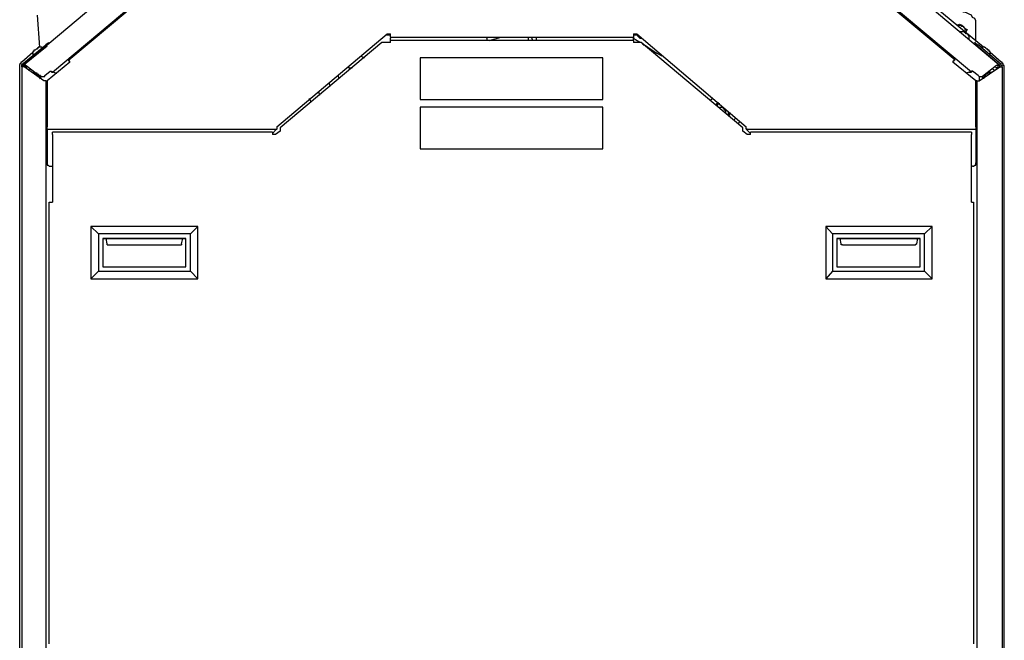
# Model space of a CAD drawing. Units: inches. Extents: x 0.7 to 10.56, y 2.08 to 6.51.
# Drawn here: x 8.95 to 10.2, y 4.31 to 5.1 of the extents above; entities that cross this region are included whole.
import ezdxf

# ---------------------------------------------------------------- set-up
doc = ezdxf.new("R2010")
doc.units = ezdxf.units.IN
doc.header["$MEASUREMENT"] = 0
doc.layers.add('Layer 1', color=7, linetype='Continuous')

msp = doc.modelspace()

# ---------------------------------------------------------------- linework, layer by layer
at = {"layer": 'Layer 1', "color": 7, "lineweight": 25, "true_color": 0xffffff}
for points in [[(9.3875, 5.4069), (8.9514, 5.0403)], [(9.7528, 5.4069), (10.1889, 5.0403)], [(8.9875, 5.0306), (9.4111, 5.3861)], [(10.1542, 5.0306), (9.7292, 5.3861)], [(9.3361, 5.3208), (9.0083, 5.0458)], [(10.1333, 5.0458), (9.8042, 5.3208)], [(10.1694, 5.0625), (10.0875, 5.1306)], [(8.9681, 5.1028), (8.9708, 5.0625)], [(10.1597, 5.0889), (10.1597, 5.0917), (10.1597, 5.0958), (10.1583, 5.0986), (10.1556, 5.1), (10.1542, 5.1028), (10.1514, 5.1042), (10.1486, 5.1056), (10.1458, 5.1069), (10.1431, 5.1069)], [(10.1361, 5.0903), (10.1361, 5.0903), (10.1389, 5.0917)], [(10.1361, 5.0903), (10.1375, 5.0903), (10.1389, 5.0903), (10.1403, 5.0903), (10.1417, 5.0889), (10.1431, 5.0889)], [(10.1389, 5.0917), (10.1417, 5.0903), (10.1431, 5.0889)], [(10.1431, 5.0889), (10.1458, 5.0861), (10.1486, 5.0847)], [(10.1431, 5.0889), (10.1444, 5.0875), (10.1458, 5.0861), (10.1458, 5.0847), (10.1472, 5.0847), (10.1472, 5.0833), (10.1472, 5.0819), (10.1472, 5.0806)], [(10.1597, 5.0694), (10.1597, 5.0889)], [(9.2722, 4.9611), (9.4125, 5.0792)], [(9.4111, 5.0778), (9.4167, 5.0778)], [(9.4125, 5.0792), (9.4167, 5.0792)], [(9.4167, 5.075), (9.4167, 5.075), (9.4167, 5.0764), (9.4167, 5.0778), (9.4167, 5.0792)], [(9.725, 5.0792), (9.725, 5.0778), (9.725, 5.0764), (9.725, 5.075)], [(9.725, 5.0792), (9.7292, 5.0792)], [(9.725, 5.0778), (9.7306, 5.0778)], [(9.7292, 5.0792), (9.8681, 4.9611)], [(9.7292, 5.0778), (9.7306, 5.0764), (9.7333, 5.0736), (9.7347, 5.0736)], [(10.1444, 5.0819), (10.1444, 5.0819), (10.1431, 5.0819), (10.1417, 5.0819), (10.1403, 5.0819), (10.1389, 5.0819)], [(10.15, 5.0778), (10.15, 5.0778), (10.1486, 5.0792), (10.1472, 5.0792), (10.1472, 5.0806), (10.1458, 5.0806), (10.1458, 5.0819), (10.1444, 5.0819)], [(10.1486, 5.0847), (10.1472, 5.0819), (10.1472, 5.0806)], [(10.15, 5.0778), (10.15, 5.0778)], [(10.1514, 5.0722), (10.1514, 5.0722), (10.1514, 5.0736), (10.1514, 5.075), (10.1514, 5.0764), (10.15, 5.0778)], [(8.9486, 5.0403), (8.9792, 5.0653)], [(8.95, 5.0389), (8.9806, 5.0639)], [(8.9819, 5.0681), (8.9819, 5.0681), (8.9819, 5.0667), (8.9806, 5.0667), (8.9792, 5.0653)], [(8.9833, 5.0667), (8.9819, 5.0681)], [(9.4056, 5.0681), (9.2764, 4.9597)], [(9.4167, 5.0681), (9.4056, 5.0681)], [(9.4167, 5.075), (9.4167, 5.075), (9.4167, 5.0736)], [(9.4167, 5.075), (9.725, 5.075)], [(9.4167, 5.0708), (9.4167, 5.0736)], [(9.4167, 5.0681), (9.4167, 5.0694), (9.4167, 5.0708)], [(9.725, 5.0708), (9.4167, 5.0708)], [(9.5389, 5.0736), (9.5389, 5.075)], [(9.5389, 5.0736), (9.5389, 5.0708)], [(9.5417, 5.0708), (9.5569, 5.075)], [(9.5917, 5.0708), (9.5917, 5.075)], [(9.5972, 5.0708), (9.5958, 5.075)], [(9.6014, 5.075), (9.6014, 5.075), (9.6014, 5.0736)], [(9.6014, 5.0736), (9.6014, 5.0708)], [(9.725, 5.075), (9.725, 5.0736), (9.7278, 5.0722), (9.7319, 5.0694), (9.7347, 5.0681)], [(9.725, 5.0736), (9.725, 5.075)], [(9.725, 5.0708), (9.725, 5.0736)], [(9.725, 5.0708), (9.725, 5.0708), (9.725, 5.0694), (9.725, 5.0681)], [(9.7347, 5.0681), (9.725, 5.0681)], [(9.8639, 4.9597), (9.7347, 5.0681)], [(9.7361, 5.0667), (9.7389, 5.0653), (9.7431, 5.0625), (9.7472, 5.0597), (9.7514, 5.0569), (9.7556, 5.0542), (9.7611, 5.0514)], [(9.7375, 5.0653), (9.7389, 5.0653)], [(10.1569, 5.0667), (10.1583, 5.0681)], [(10.1583, 5.0681), (10.1583, 5.0681), (10.1597, 5.0667), (10.1611, 5.0667), (10.1611, 5.0653), (10.1625, 5.0653)], [(10.1903, 5.0389), (10.1611, 5.0639)], [(10.1917, 5.0403), (10.1625, 5.0653)], [(8.9625, 5.0556), (8.9486, 5.0431)], [(8.9639, 5.0569), (8.9625, 5.0569), (8.9625, 5.0556), (8.9625, 5.0542), (8.9625, 5.0528), (8.9625, 5.0514)], [(8.9694, 5.0611), (8.9694, 5.0611), (8.9681, 5.0611), (8.9681, 5.0597), (8.9667, 5.0597), (8.9653, 5.0583), (8.9639, 5.0583), (8.9639, 5.0569)], [(8.9639, 5.0569), (8.9639, 5.0569)], [(8.975, 5.0611), (8.9736, 5.0625), (8.9722, 5.0625), (8.9708, 5.0625), (8.9694, 5.0625), (8.9694, 5.0611)], [(9.3792, 5.0514), (9.3806, 5.05), (9.3833, 5.0486)], [(9.7431, 5.0625), (9.7444, 5.0611), (9.7472, 5.0583)], [(10.1722, 5.0611), (10.1708, 5.0625), (10.1694, 5.0625), (10.1681, 5.0625), (10.1667, 5.0625), (10.1667, 5.0611)], [(10.1778, 5.0569), (10.1778, 5.0569), (10.1764, 5.0569), (10.1764, 5.0583), (10.175, 5.0583), (10.175, 5.0597), (10.1736, 5.0597), (10.1722, 5.0611)], [(10.1778, 5.0514), (10.1778, 5.0528), (10.1778, 5.0542), (10.1778, 5.0556), (10.1778, 5.0569)], [(10.1917, 5.0431), (10.1778, 5.0556)], [(8.9486, 5.0431), (8.9472, 5.0431), (8.9472, 5.0417), (8.9458, 5.0403), (8.9458, 5.0389), (8.9458, 5.0375), (8.9458, 5.0361)], [(8.9486, 5.0375), (8.9486, 5.0389), (8.9486, 5.0403)], [(8.95, 5.0375), (8.95, 5.0375), (8.95, 5.0389)], [(8.9514, 5.0403), (8.9514, 5.0403), (8.9514, 5.0389), (8.9514, 5.0375)], [(8.9528, 5.0389), (8.9514, 5.0403)], [(8.9514, 5.0403), (8.9528, 5.0403), (8.9528, 5.0389), (8.9542, 5.0389)], [(8.9528, 5.0389), (8.9528, 5.0389), (8.9528, 5.0375)], [(8.9528, 5.0389), (8.9528, 5.0389), (8.9542, 5.0389)], [(8.9542, 5.0389), (8.9722, 5.025)], [(9.0097, 5.0431), (8.9806, 5.0194)], [(9.0097, 5.0431), (9.0097, 5.0444), (9.0083, 5.0444), (9.0083, 5.0458)], [(9.4542, 5.0486), (9.4542, 4.9958)], [(9.6861, 5.0486), (9.4542, 5.0486)], [(9.6861, 4.9958), (9.6861, 5.0486)], [(10.1333, 5.0458), (10.1333, 5.0458), (10.1319, 5.0458), (10.1319, 5.0444), (10.1306, 5.0444), (10.1306, 5.0431)], [(10.1597, 5.0194), (10.1306, 5.0431)], [(10.1861, 5.0389), (10.1681, 5.025)], [(10.1889, 5.0403), (10.1889, 5.0403), (10.1875, 5.0403), (10.1875, 5.0389), (10.1861, 5.0389)], [(10.1875, 5.0389), (10.1875, 5.0389), (10.1861, 5.0389)], [(10.1875, 5.0389), (10.1889, 5.0403)], [(10.1875, 5.0389), (10.1875, 5.0389), (10.1875, 5.0375)], [(10.1889, 5.0403), (10.1889, 5.0403), (10.1889, 5.0389), (10.1903, 5.0389), (10.1903, 5.0375)], [(10.1903, 5.0375), (10.1903, 5.0375), (10.1903, 5.0389)], [(10.1958, 5.0361), (10.1958, 5.0375), (10.1958, 5.0389), (10.1944, 5.0389), (10.1944, 5.0403), (10.1944, 5.0417), (10.1931, 5.0417), (10.1931, 5.0431), (10.1917, 5.0431)], [(10.1931, 5.0375), (10.1931, 5.0389), (10.1917, 5.0389), (10.1917, 5.0403)], [(8.9458, 5.0361), (8.9458, 3.075)], [(8.9486, 5.0375), (8.9486, 4.2181)], [(8.95, 5.0375), (8.9486, 5.0375)], [(8.9514, 5.0375), (8.95, 5.0375), (8.9486, 5.0375)], [(8.9514, 5.0375), (8.95, 5.0375)], [(8.9764, 5.0194), (8.9514, 5.0375)], [(8.9514, 5.0375), (8.9514, 5.0375)], [(8.9528, 5.0375), (8.9528, 5.0375), (8.9542, 5.0375)], [(8.9528, 5.0375), (8.9528, 5.0361)], [(8.9542, 5.0375), (8.9556, 5.0375)], [(8.9569, 5.0333), (8.9583, 5.0333), (8.9597, 5.0347)], [(8.9681, 5.0292), (8.9653, 5.0292), (8.9611, 5.0306)], [(8.9625, 5.0306), (8.9625, 5.0306)], [(8.9639, 5.0306), (8.9639, 5.0306), (8.9625, 5.0306)], [(8.9708, 5.0236), (8.9708, 5.0236), (8.9708, 5.025), (8.9694, 5.0278), (8.9667, 5.0278), (8.9653, 5.0292), (8.9639, 5.0292), (8.9625, 5.0292)], [(8.9639, 5.0292), (8.9639, 5.0306)], [(8.9667, 5.0292), (8.9667, 5.0292)], [(8.9722, 5.0264), (8.9722, 5.0264), (8.9708, 5.0264)], [(8.9722, 5.0222), (8.9708, 5.0236), (8.9708, 5.0264)], [(8.9722, 5.025), (8.9736, 5.025), (8.975, 5.025), (8.9764, 5.025), (8.9778, 5.025), (8.9778, 5.0264)], [(8.9722, 5.0264), (8.9722, 5.0222)], [(8.9778, 5.0264), (8.9847, 5.0319)], [(8.9847, 5.0319), (8.9861, 5.0319), (8.9861, 5.0306), (8.9875, 5.0306)], [(8.9889, 5.0306), (8.9889, 5.0306), (8.9875, 5.0306)], [(8.9889, 5.0306), (8.9931, 5.0292)], [(9.3514, 5.0222), (9.35, 5.0264)], [(9.3625, 5.0375), (9.3639, 5.0361), (9.3667, 5.0361), (9.3681, 5.0361)], [(10.1514, 5.0306), (10.1472, 5.0292)], [(10.1514, 5.0306), (10.1528, 5.0306), (10.1542, 5.0306)], [(10.1556, 5.0319), (10.1556, 5.0319), (10.1542, 5.0319), (10.1542, 5.0306)], [(10.1625, 5.0264), (10.1556, 5.0319)], [(10.1625, 5.0264), (10.1639, 5.025), (10.1653, 5.025), (10.1667, 5.025), (10.1681, 5.025)], [(10.1639, 5.0194), (10.1903, 5.0375)], [(10.1778, 5.0292), (10.1778, 5.0292), (10.175, 5.0292), (10.1736, 5.0278), (10.1722, 5.0278), (10.1708, 5.025), (10.1694, 5.0236)], [(10.1694, 5.0264), (10.1694, 5.0264), (10.1694, 5.025)], [(10.1708, 5.0264), (10.1694, 5.0236), (10.1694, 5.0222)], [(10.1792, 5.0306), (10.175, 5.0292), (10.1736, 5.0292)], [(10.1736, 5.0292), (10.1736, 5.0292)], [(10.1764, 5.0306), (10.1764, 5.0292)], [(10.1778, 5.0306), (10.1778, 5.0306), (10.1764, 5.0306)], [(10.1778, 5.0306), (10.1778, 5.0306)], [(10.1833, 5.0333), (10.1833, 5.0333), (10.1806, 5.0347)], [(10.1875, 5.0361), (10.1847, 5.0361)], [(10.1875, 5.0375), (10.1875, 5.0361)], [(10.1875, 5.0361), (10.1875, 5.0361)], [(10.1903, 5.0375), (10.1903, 5.0375)], [(10.1903, 5.0375), (10.1931, 5.0375)], [(10.1903, 5.0375), (10.1903, 5.0375), (10.1917, 5.0375), (10.1931, 5.0375)], [(10.1903, 5.0375), (10.1903, 5.0375)], [(10.1931, 5.0375), (10.1931, 4.2181)], [(10.1958, 3.075), (10.1958, 5.0361)], [(8.9708, 5.025), (8.9722, 5.025)], [(8.9792, 5.0194), (8.9792, 5.0194), (8.9778, 5.0194), (8.9764, 5.0194)], [(8.9792, 5.0194), (8.9792, 5.0194), (8.9806, 5.0194)], [(8.9792, 5.0194), (8.9792, 4.2431)], [(8.9806, 5.0194), (8.9806, 5.0194)], [(8.9806, 5.0194), (8.9806, 4.9611)], [(9.3403, 5.0125), (9.3389, 5.0167)], [(10.1597, 5.0194), (10.1597, 5.0194)], [(10.1611, 5.0194), (10.1611, 5.0194), (10.1597, 5.0194)], [(10.1597, 4.9611), (10.1597, 5.0194)], [(10.1611, 5.0194), (10.1611, 5.0194), (10.1625, 5.0194), (10.1639, 5.0194)], [(10.1611, 5.0194), (10.1611, 4.2431)], [(10.1639, 5.025), (10.1639, 5.0222), (10.1639, 5.0194)], [(10.1694, 5.0222), (10.1681, 5.0236)], [(10.1681, 5.0236), (10.1681, 5.0222)], [(10.1694, 5.025), (10.1694, 5.025)], [(9.325, 5.0056), (9.3264, 5.0014)], [(9.3153, 4.9931), (9.3139, 4.9972)], [(9.4542, 4.9958), (9.6861, 4.9958)], [(9.8222, 4.9944), (9.8222, 4.9944), (9.825, 4.9972)], [(9.8292, 4.9889), (9.8306, 4.9903), (9.8319, 4.9917)], [(9.8333, 4.9917), (9.8319, 4.9903), (9.8292, 4.9889)], [(9.8347, 4.9903), (9.8333, 4.9903), (9.8319, 4.9889), (9.8306, 4.9875)], [(9.6861, 4.9861), (9.4542, 4.9861)], [(9.4542, 4.9861), (9.4542, 4.9333)], [(9.6861, 4.9333), (9.6861, 4.9861)], [(9.8333, 4.9847), (9.8347, 4.9861), (9.8361, 4.9861), (9.8375, 4.9861), (9.8389, 4.9847), (9.8403, 4.9833), (9.8417, 4.9819), (9.8417, 4.9806)], [(9.8417, 4.9806), (9.8417, 4.9792)], [(9.8444, 4.9764), (9.8444, 4.9764), (9.8458, 4.9778), (9.8458, 4.9806)], [(9.8458, 4.975), (9.8472, 4.9778)], [(9.8472, 4.9764), (9.8458, 4.975)], [(9.8472, 4.9792), (9.8472, 4.9778)], [(9.8472, 4.9778), (9.8472, 4.9792)], [(9.8542, 4.9722), (9.8542, 4.9722), (9.8528, 4.9694)], [(9.8597, 4.9681), (9.8583, 4.9653)], [(8.9806, 4.9583), (8.9806, 4.9583), (8.9806, 4.9597), (8.9806, 4.9611)], [(8.9806, 4.9569), (8.9806, 4.9569), (8.9806, 4.9583)], [(8.9806, 4.9583), (9.2722, 4.9583)], [(8.9806, 4.9569), (8.9806, 4.9153)], [(8.9875, 4.9514), (8.9875, 4.9514), (8.9875, 4.9528), (8.9875, 4.9542)], [(9.2667, 4.9542), (8.9875, 4.9542)], [(8.9875, 4.9514), (8.9875, 4.8653)], [(9.2667, 4.9528), (9.2708, 4.9569)], [(9.2667, 4.9542), (9.2667, 4.9542), (9.2667, 4.9528), (9.2667, 4.9514)], [(9.2708, 4.9514), (9.2667, 4.9514)], [(9.2722, 4.9583), (9.2722, 4.9583), (9.2708, 4.9569)], [(9.2764, 4.9556), (9.2708, 4.9514)], [(9.2722, 4.9611), (9.2722, 4.9611), (9.2722, 4.9597), (9.2722, 4.9583)], [(9.2764, 4.9597), (9.2764, 4.9556)], [(9.8639, 4.9556), (9.8639, 4.9597)], [(9.8694, 4.9514), (9.8639, 4.9556)], [(9.8681, 4.9583), (9.8681, 4.9583), (9.8681, 4.9597), (9.8681, 4.9611)], [(9.8694, 4.9569), (9.8694, 4.9569), (9.8694, 4.9583), (9.8681, 4.9583)], [(9.8681, 4.9583), (10.1597, 4.9583)], [(9.8736, 4.9528), (9.8694, 4.9569)], [(9.8736, 4.9514), (9.8694, 4.9514)], [(9.8736, 4.9514), (9.8736, 4.9514), (9.8736, 4.9528), (9.8736, 4.9542)], [(10.1542, 4.9542), (9.8736, 4.9542)], [(10.1542, 4.9542), (10.1542, 4.9542), (10.1542, 4.9528), (10.1542, 4.9514)], [(10.1542, 4.8653), (10.1542, 4.9514)], [(10.1597, 4.9611), (10.1597, 4.9611), (10.1597, 4.9597), (10.1597, 4.9583)], [(10.1597, 4.9583), (10.1597, 4.9583), (10.1597, 4.9569)], [(10.1597, 4.9569), (10.1597, 4.9153)], [(9.4542, 4.9333), (9.6861, 4.9333)], [(8.9806, 4.9153), (8.9806, 4.9153), (8.9806, 4.9139), (8.9806, 4.9125), (8.9819, 4.9125), (8.9833, 4.9111), (8.9847, 4.9111)], [(10.1556, 4.9111), (10.1569, 4.9111), (10.1583, 4.9125), (10.1597, 4.9125), (10.1597, 4.9139), (10.1597, 4.9153)], [(8.9847, 4.9111), (8.9875, 4.9111)], [(10.1556, 4.9111), (10.1542, 4.9111)], [(8.9833, 4.8653), (8.9833, 4.8653), (8.9847, 4.8653), (8.9861, 4.8653), (8.9875, 4.8653)], [(8.9833, 4.3042), (8.9833, 4.8653)], [(10.1542, 4.8653), (10.1542, 4.8653), (10.1556, 4.8653), (10.1569, 4.8653)], [(10.1569, 4.8653), (10.1569, 4.3042)], [(9.1722, 4.8347), (9.0361, 4.8347)], [(9.0458, 4.825), (9.0361, 4.8347)], [(9.0361, 4.8347), (9.0361, 4.7681)], [(9.1625, 4.825), (9.1722, 4.8347)], [(9.1722, 4.7681), (9.1722, 4.8347)], [(9.9694, 4.8347), (9.9694, 4.7681)], [(10.1042, 4.8347), (9.9694, 4.8347)], [(9.9778, 4.825), (9.9694, 4.8347)], [(10.0944, 4.825), (10.1042, 4.8347)], [(10.1042, 4.7681), (10.1042, 4.8347)], [(9.1625, 4.825), (9.0458, 4.825)], [(9.0458, 4.825), (9.0458, 4.7778)], [(9.0514, 4.8194), (9.1569, 4.8194)], [(9.0514, 4.8194), (9.0514, 4.7833)], [(9.1569, 4.8194), (9.0514, 4.8194)], [(9.0569, 4.8125), (9.0556, 4.8194)], [(9.1514, 4.8125), (9.1528, 4.8194)], [(9.1569, 4.7833), (9.1569, 4.8194)], [(9.1625, 4.7778), (9.1625, 4.825)], [(9.9778, 4.825), (9.9778, 4.7778)], [(10.0944, 4.825), (9.9778, 4.825)], [(9.9833, 4.8194), (10.0889, 4.8194)], [(9.9833, 4.8194), (9.9833, 4.7833)], [(10.0889, 4.8194), (9.9833, 4.8194)], [(9.9889, 4.8125), (9.9875, 4.8194)], [(10.0847, 4.8125), (10.0861, 4.8194)], [(10.0889, 4.7833), (10.0889, 4.8194)], [(10.0944, 4.7778), (10.0944, 4.825)], [(9.0569, 4.8111), (9.0569, 4.8111), (9.0569, 4.8125)], [(9.0569, 4.8111), (9.1514, 4.8111)], [(9.1514, 4.8125), (9.1514, 4.8125), (9.1514, 4.8111)], [(9.9903, 4.8111), (9.9903, 4.8111), (9.9889, 4.8111), (9.9889, 4.8125)], [(9.9903, 4.8111), (10.0833, 4.8111)], [(10.0847, 4.8125), (10.0847, 4.8125), (10.0833, 4.8111)], [(9.0458, 4.7778), (9.0361, 4.7681)], [(9.0458, 4.7778), (9.1625, 4.7778)], [(9.0514, 4.7833), (9.1569, 4.7833)], [(9.1625, 4.7778), (9.1722, 4.7681)], [(9.9778, 4.7778), (9.9694, 4.7681)], [(9.9778, 4.7778), (10.0944, 4.7778)], [(9.9833, 4.7833), (10.0889, 4.7833)], [(10.0944, 4.7778), (10.1042, 4.7681)], [(9.0361, 4.7681), (9.1722, 4.7681)], [(9.9694, 4.7681), (10.1042, 4.7681)]]:
    msp.add_lwpolyline(points, dxfattribs=at)

doc.saveas('drawing.dxf')
